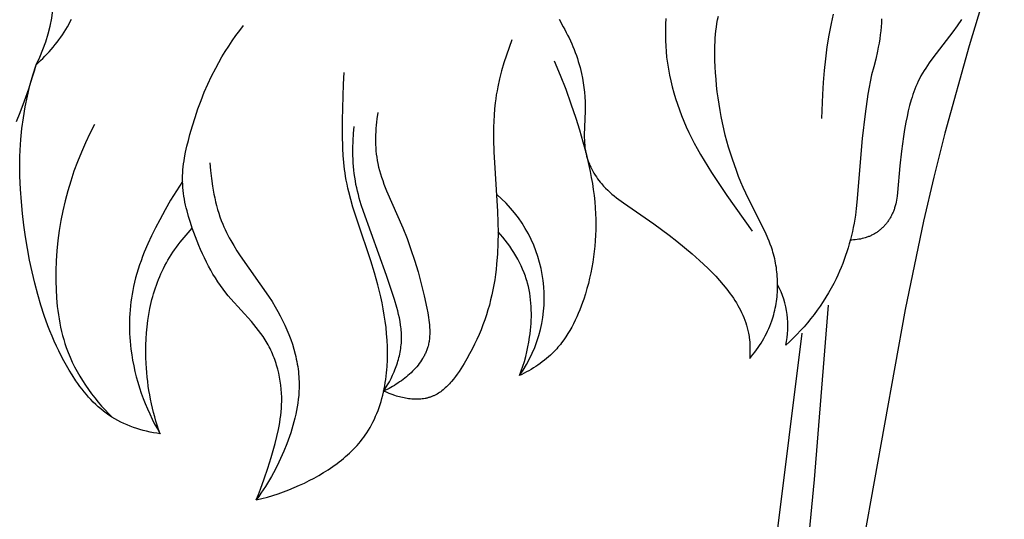
# Model space of a CAD drawing. Units: millimetres. Extents: x 0 to 1112, y 0 to 960.
# Drawn here: x 588 to 670, y 492 to 533 of the extents above; entities that cross this region are included whole.
import ezdxf

# ---------------------------------------------------------------- set-up
doc = ezdxf.new("R2010")
doc.units = ezdxf.units.MM
doc.header["$MEASUREMENT"] = 0
doc.layers.add('Default', color=7, linetype='Continuous', true_color=0xffffff)
doc.styles.add('Arial', font='arial.ttf')
doc.dimstyles.new('Dimension Style 01', dxfattribs={"dimtxt": 12, "dimasz": 7, "dimexe": 0.5, "dimexo": 0.5, "dimgap": 0.25, "dimtad": 1, "dimtoh": 1, "dimdec": 0, "dimzin": 1, "dimdsep": 46, "dimtxsty": 'Arial', "dimcen": 0.5, "dimazin": 0, "dimtfac": 1, "dimtdec": 4, "dimtix": 1, "dimtmove": 1, "dimatfit": 3, "dimfxl": 0, "dimtolj": 1, "dimtzin": 1, "dimarcsym": 0})

# ---------------------------------------------------------------- blocks, each defined once
blk = doc.blocks.new('*D2')
at = {"layer": 'Default', "color": 0, "lineweight": -2}
for p, q in [((613.323, 651.774), (712.009, 651.774)), ((711.509, 644.774), (711.509, 228.606)), ((613.323, 221.606), (712.009, 221.606))]:
    blk.add_line(p, q, dxfattribs=at)
at = {"layer": 'Default', "color": 0}
for points in [[(712.676, 644.774), (710.343, 644.774), (711.509, 651.774)], [(710.343, 228.606), (712.676, 228.606), (711.509, 221.606)]]:
    blk.add_solid(points, dxfattribs=at)
at = {"layer": 'Defpoints', "color": 0}
for p in [(612.823, 651.774), (612.823, 221.606), (711.509, 221.606)]:
    blk.add_point(p, dxfattribs=at)
at = {"layer": 'Default', "color": 0, "insert": (705.133, 436.69), "char_height": 12, "attachment_point": 5, "rotation": 90, "style": 'Arial'}
blk.add_mtext('\\A1;430', dxfattribs=at)

msp = doc.modelspace()

# ---------------------------------------------------------------- linework, layer by layer
at = {"layer": 'Default'}
for p, q in [((668.469, 535.835), (667.001, 530.897)), ((655.725, 533.525), (655.554, 532.765)), ((592.288, 532.478), (592.631, 533.129)), ((633.015, 533.129), (633.358, 532.478)), ((641.851, 532.717), (641.836, 532.259)), ((641.878, 533.175), (641.851, 532.717)), ((646.05, 532.455), (646.096, 532.759)), ((646.096, 532.759), (646.151, 533.062)), ((646.151, 533.062), (646.216, 533.364)), ((655.554, 532.765), (655.367, 531.799)), ((659.723, 532.819), (659.698, 532.483)), ((659.74, 533.155), (659.723, 532.819)), ((666.347, 533.097), (665.995, 532.578)), ((606.253, 531.759), (606.566, 532.186)), ((606.566, 532.186), (606.888, 532.606)), ((633.358, 532.478), (633.487, 532.253)), ((633.487, 532.253), (633.611, 532.024)), ((633.611, 532.024), (633.731, 531.793)), ((641.836, 532.259), (641.832, 531.802)), ((645.957, 531.541), (645.981, 531.846)), ((645.981, 531.846), (646.012, 532.151)), ((646.012, 532.151), (646.05, 532.455)), ((659.666, 532.148), (659.627, 531.813)), ((659.698, 532.483), (659.666, 532.148)), ((665.631, 532.066), (663.986, 529.916)), ((665.995, 532.578), (665.631, 532.066)), ((605.653, 530.886), (605.948, 531.326)), ((605.948, 531.326), (606.253, 531.759)), ((629.114, 531.417), (628.877, 530.781)), ((633.731, 531.793), (633.847, 531.56)), ((633.847, 531.56), (633.959, 531.324)), ((633.959, 531.324), (634.067, 531.086)), ((634.067, 531.086), (634.169, 530.846)), ((641.832, 531.802), (641.839, 531.344)), ((641.839, 531.344), (641.859, 530.887)), ((645.929, 530.929), (645.94, 531.235)), ((645.94, 531.235), (645.957, 531.541)), ((655.367, 531.799), (655.211, 530.825)), ((659.528, 531.145), (659.469, 530.812)), ((659.581, 531.478), (659.528, 531.145)), ((659.627, 531.813), (659.581, 531.478)), ((605.093, 529.987), (605.368, 530.44)), ((605.368, 530.44), (605.653, 530.886)), ((628.877, 530.781), (628.654, 530.139)), ((634.169, 530.846), (634.268, 530.604)), ((634.268, 530.604), (634.362, 530.361)), ((634.362, 530.361), (634.451, 530.115)), ((641.859, 530.887), (641.89, 530.431)), ((641.89, 530.431), (641.934, 529.976)), ((645.922, 530.315), (645.929, 530.929)), ((645.933, 529.701), (645.922, 530.315)), ((655.211, 530.825), (655.083, 529.843)), ((659.403, 530.48), (659.255, 529.82)), ((659.469, 530.812), (659.403, 530.48)), ((667.001, 530.897), (664.971, 523.67)), ((604.574, 529.066), (604.828, 529.529)), ((604.828, 529.529), (605.093, 529.987)), ((628.447, 529.49), (628.259, 528.836)), ((628.654, 530.139), (628.447, 529.49)), ((632.619, 529.657), (633.113, 528.491)), ((634.451, 530.115), (634.535, 529.868)), ((634.535, 529.868), (634.614, 529.62)), ((634.614, 529.62), (634.689, 529.37)), ((641.934, 529.976), (641.997, 529.479)), ((641.997, 529.479), (642.074, 528.984)), ((645.953, 529.181), (645.933, 529.701)), ((655.083, 529.843), (654.981, 528.857)), ((659.255, 529.82), (659.086, 529.166)), ((663.682, 529.498), (663.535, 529.286)), ((663.986, 529.916), (663.682, 529.498)), ((589.411, 528.343), (589.557, 528.844)), ((589.429, 528.486), (589.693, 529.349)), ((589.557, 528.844), (589.693, 529.349)), ((604.239, 528.409), (604.574, 529.066)), ((615.168, 527.727), (615.23, 528.715)), ((628.259, 528.836), (628.09, 528.178)), ((634.689, 529.37), (634.758, 529.119)), ((634.758, 529.119), (634.822, 528.866)), ((634.822, 528.866), (634.882, 528.613)), ((634.882, 528.613), (634.961, 528.229)), ((642.074, 528.984), (642.166, 528.491)), ((645.983, 528.662), (645.953, 529.181)), ((646.022, 528.143), (645.983, 528.662)), ((654.981, 528.857), (654.902, 527.867)), ((659.086, 529.166), (658.897, 528.518)), ((663.122, 528.635), (662.996, 528.412)), ((663.255, 528.855), (663.122, 528.635)), ((663.393, 529.071), (663.255, 528.855)), ((663.535, 529.286), (663.393, 529.071)), ((589.093, 527.347), (589.411, 528.343)), ((589.191, 527.614), (589.429, 528.486)), ((603.925, 527.743), (604.239, 528.409)), ((628.09, 528.178), (627.944, 527.515)), ((633.113, 528.491), (633.571, 527.309)), ((634.961, 528.229), (635.029, 527.844)), ((635.029, 527.844), (635.084, 527.456)), ((642.166, 528.491), (642.271, 528.001)), ((642.271, 528.001), (642.39, 527.514)), ((646.07, 527.624), (646.022, 528.143)), ((654.902, 527.867), (654.842, 526.876)), ((658.897, 528.518), (658.612, 526.903)), ((662.674, 527.764), (662.582, 527.548)), ((662.772, 527.976), (662.674, 527.764)), ((662.876, 528.186), (662.772, 527.976)), ((662.996, 528.412), (662.876, 528.186)), ((588.744, 526.36), (589.093, 527.347)), ((588.981, 526.734), (589.191, 527.614)), ((603.358, 526.382), (603.632, 527.067)), ((603.632, 527.067), (603.925, 527.743)), ((615.127, 526.738), (615.168, 527.727)), ((627.879, 527.183), (627.821, 526.849)), ((627.944, 527.515), (627.879, 527.183)), ((633.571, 527.309), (633.999, 526.115)), ((635.084, 527.456), (635.128, 527.067)), ((635.128, 527.067), (635.161, 526.677)), ((642.39, 527.514), (642.522, 527.029)), ((642.522, 527.029), (642.667, 526.548)), ((646.128, 527.107), (646.07, 527.624)), ((646.195, 526.59), (646.128, 527.107)), ((662.412, 527.11), (662.334, 526.888)), ((662.494, 527.331), (662.412, 527.11)), ((662.582, 527.548), (662.494, 527.331)), ((588.369, 525.379), (588.744, 526.36)), ((588.798, 525.848), (588.981, 526.734)), ((603.102, 525.689), (603.358, 526.382)), ((615.09, 524.754), (615.127, 526.738)), ((627.725, 526.181), (627.67, 525.68)), ((627.77, 526.516), (627.725, 526.181)), ((627.821, 526.849), (627.77, 526.516)), ((633.999, 526.115), (634.4, 524.909)), ((635.161, 526.677), (635.182, 526.285)), ((635.182, 526.285), (635.191, 525.892)), ((642.667, 526.548), (642.823, 526.071)), ((646.272, 526.075), (646.195, 526.59)), ((654.842, 526.876), (654.774, 524.895)), ((658.612, 526.903), (658.369, 525.282)), ((662.19, 526.438), (662.062, 525.982)), ((662.26, 526.664), (662.19, 526.438)), ((662.334, 526.888), (662.26, 526.664)), ((588.067, 524.633), (588.369, 525.379)), ((588.645, 524.956), (588.798, 525.848)), ((602.864, 524.987), (603.102, 525.689)), ((618.002, 525.38), (617.925, 524.856)), ((627.67, 525.68), (627.63, 525.177)), ((635.19, 525.497), (635.112, 523.534)), ((635.191, 525.892), (635.19, 525.497)), ((642.823, 526.071), (642.991, 525.597)), ((642.991, 525.597), (643.171, 525.127)), ((646.358, 525.561), (646.272, 526.075)), ((646.453, 525.048), (646.358, 525.561)), ((661.948, 525.522), (661.845, 525.058)), ((662.062, 525.982), (661.948, 525.522)), ((588.522, 524.059), (588.645, 524.956)), ((602.642, 524.278), (602.864, 524.987)), ((615.087, 523.582), (615.09, 524.754)), ((617.893, 524.593), (617.866, 524.328)), ((617.925, 524.856), (617.893, 524.593)), ((627.603, 524.673), (627.588, 524.169)), ((627.63, 525.177), (627.603, 524.673)), ((634.4, 524.909), (634.704, 523.939)), ((643.171, 525.127), (643.361, 524.661)), ((643.361, 524.661), (643.561, 524.2)), ((646.557, 524.538), (646.453, 525.048)), ((646.671, 524.03), (646.557, 524.538)), ((658.369, 525.282), (658.123, 523.228)), ((661.751, 524.594), (661.64, 523.991)), ((661.845, 525.058), (661.751, 524.594)), ((588.43, 523.16), (588.522, 524.059)), ((594.542, 524.404), (594.154, 523.65)), ((602.436, 523.563), (602.642, 524.278)), ((615.998, 523.642), (616.054, 524.242)), ((617.827, 523.796), (617.815, 523.53)), ((617.843, 524.062), (617.827, 523.796)), ((617.866, 524.328), (617.843, 524.062)), ((627.588, 524.169), (627.584, 523.663)), ((634.704, 523.939), (634.99, 522.963)), ((643.561, 524.2), (643.772, 523.743)), ((643.772, 523.743), (643.992, 523.292)), ((646.793, 523.524), (646.671, 524.03)), ((661.64, 523.991), (661.542, 523.389)), ((664.971, 523.67), (664.062, 520.041)), ((588.396, 522.71), (588.43, 523.16)), ((593.788, 522.883), (593.445, 522.104)), ((594.154, 523.65), (593.788, 522.883)), ((602.188, 522.596), (602.308, 523.081)), ((602.308, 523.081), (602.436, 523.563)), ((615.113, 522.412), (615.087, 523.582)), ((615.942, 522.435), (615.96, 523.039)), ((615.96, 523.039), (615.998, 523.642)), ((617.815, 523.53), (617.81, 523.263)), ((617.81, 523.263), (617.81, 522.997)), ((617.81, 522.997), (617.817, 522.731)), ((627.584, 523.663), (627.589, 523.158)), ((627.589, 523.158), (627.623, 522.143)), ((634.99, 522.963), (635.254, 521.981)), ((635.112, 523.534), (635.112, 523.317)), ((635.112, 523.317), (635.116, 523.102)), ((635.116, 523.102), (635.127, 522.887)), ((635.127, 522.887), (635.143, 522.673)), ((643.992, 523.292), (644.221, 522.845)), ((646.925, 523.02), (646.793, 523.524)), ((647.066, 522.52), (646.925, 523.02)), ((658.123, 523.228), (657.7, 517.958)), ((661.542, 523.389), (661.376, 522.182)), ((588.349, 521.724), (588.37, 522.259)), ((588.37, 522.259), (588.396, 522.71)), ((593.445, 522.104), (593.127, 521.315)), ((601.989, 521.622), (602.081, 522.11)), ((602.081, 522.11), (602.188, 522.596)), ((615.144, 521.828), (615.113, 522.412)), ((615.941, 522.132), (615.942, 522.435)), ((615.945, 521.83), (615.941, 522.132)), ((617.817, 522.731), (617.83, 522.466)), ((617.83, 522.466), (617.85, 522.202)), ((617.85, 522.202), (617.877, 521.939)), ((627.623, 522.143), (627.928, 517.183)), ((635.143, 522.673), (635.154, 522.566)), ((635.154, 522.566), (635.167, 522.46)), ((635.167, 522.46), (635.182, 522.354)), ((635.182, 522.354), (635.199, 522.248)), ((635.199, 522.248), (635.218, 522.142)), ((635.218, 522.142), (635.239, 522.037)), ((635.239, 522.037), (635.259, 521.95)), ((644.221, 522.845), (644.458, 522.404)), ((644.458, 522.404), (644.743, 521.901)), ((647.216, 522.022), (647.066, 522.52)), ((661.376, 522.182), (661.246, 520.97)), ((588.34, 521.189), (588.349, 521.724)), ((593.127, 521.315), (592.832, 520.517)), ((601.915, 521.133), (601.95, 521.378)), ((601.95, 521.378), (601.989, 521.622)), ((604.101, 521.225), (604.155, 520.577)), ((615.189, 521.247), (615.144, 521.828)), ((615.252, 520.668), (615.189, 521.247)), ((615.955, 521.527), (615.945, 521.83)), ((615.971, 521.226), (615.955, 521.527)), ((615.992, 520.924), (615.971, 521.226)), ((617.877, 521.939), (617.911, 521.678)), ((617.911, 521.678), (617.952, 521.418)), ((617.952, 521.418), (618.002, 521.16)), ((635.254, 521.981), (635.489, 520.993)), ((635.259, 521.95), (635.28, 521.863)), ((635.28, 521.863), (635.303, 521.776)), ((635.303, 521.776), (635.327, 521.69)), ((635.327, 521.69), (635.381, 521.518)), ((635.381, 521.518), (635.441, 521.348)), ((635.441, 521.348), (635.506, 521.179)), ((644.743, 521.901), (645.037, 521.405)), ((645.037, 521.405), (645.648, 520.428)), ((647.376, 521.527), (647.216, 522.022)), ((647.54, 521.048), (647.376, 521.527)), ((588.341, 520.654), (588.34, 521.189)), ((588.351, 520.119), (588.341, 520.654)), ((592.832, 520.517), (592.563, 519.709)), ((601.844, 520.399), (601.862, 520.644)), ((601.862, 520.644), (601.886, 520.889)), ((601.886, 520.889), (601.915, 521.133)), ((604.155, 520.577), (604.227, 519.927)), ((615.291, 520.38), (615.252, 520.668)), ((616.02, 520.624), (615.992, 520.924)), ((616.054, 520.325), (616.02, 520.624)), ((618.002, 521.16), (618.066, 520.872)), ((618.066, 520.872), (618.141, 520.586)), ((618.141, 520.586), (618.223, 520.303)), ((635.489, 520.993), (635.594, 520.497)), ((635.506, 521.179), (635.577, 521.012)), ((635.577, 521.012), (635.653, 520.847)), ((635.594, 520.497), (635.691, 520)), ((635.653, 520.847), (635.735, 520.684)), ((635.735, 520.684), (635.822, 520.523)), ((635.822, 520.523), (635.913, 520.365)), ((645.648, 520.428), (646.931, 518.515)), ((647.713, 520.572), (647.54, 521.048)), ((647.894, 520.099), (647.713, 520.572)), ((661.246, 520.97), (661.066, 518.77)), ((588.398, 519.05), (588.351, 520.119)), ((592.563, 519.709), (592.32, 518.894)), ((601.83, 519.665), (601.321, 518.899)), ((601.827, 519.91), (601.832, 520.154)), ((601.83, 519.665), (601.827, 519.91)), ((601.839, 519.421), (601.83, 519.665)), ((601.832, 520.154), (601.844, 520.399)), ((604.227, 519.927), (604.318, 519.277)), ((615.335, 520.093), (615.291, 520.38)), ((615.392, 519.771), (615.335, 520.093)), ((615.455, 519.45), (615.392, 519.771)), ((616.095, 520.027), (616.054, 520.325)), ((616.143, 519.73), (616.095, 520.027)), ((616.197, 519.434), (616.143, 519.73)), ((618.223, 520.303), (618.314, 520.021)), ((618.314, 520.021), (618.411, 519.742)), ((618.411, 519.742), (618.515, 519.464)), ((635.691, 520), (635.778, 519.502)), ((635.913, 520.365), (636.01, 520.21)), ((636.01, 520.21), (636.11, 520.057)), ((636.11, 520.057), (636.215, 519.907)), ((636.215, 519.907), (636.324, 519.761)), ((636.324, 519.761), (636.436, 519.618)), ((636.436, 519.618), (636.552, 519.478)), ((648.083, 519.63), (647.894, 520.099)), ((648.281, 519.164), (648.083, 519.63)), ((664.062, 520.041), (663.224, 516.396)), ((588.475, 517.983), (588.398, 519.05)), ((592.32, 518.894), (592.102, 518.072)), ((601.321, 518.899), (600.839, 518.117)), ((601.855, 519.177), (601.839, 519.421)), ((601.878, 518.934), (601.855, 519.177)), ((601.908, 518.69), (601.878, 518.934)), ((604.318, 519.277), (604.371, 518.954)), ((604.371, 518.954), (604.431, 518.632)), ((615.524, 519.131), (615.455, 519.45)), ((615.599, 518.812), (615.524, 519.131)), ((615.765, 518.178), (615.599, 518.812)), ((616.256, 519.15), (616.197, 519.434)), ((616.322, 518.868), (616.256, 519.15)), ((616.393, 518.586), (616.322, 518.868)), ((618.515, 519.464), (618.737, 518.912)), ((618.737, 518.912), (620.083, 515.84)), ((635.778, 519.502), (635.855, 519.002)), ((635.855, 519.002), (635.921, 518.502)), ((636.552, 519.478), (636.631, 519.388)), ((636.631, 519.388), (636.712, 519.299)), ((636.712, 519.299), (636.877, 519.125)), ((636.877, 519.125), (637.047, 518.957)), ((637.047, 518.957), (637.222, 518.794)), ((637.222, 518.794), (637.401, 518.636)), ((648.488, 518.702), (648.281, 519.164)), ((588.568, 517.011), (588.475, 517.983)), ((592.102, 518.072), (591.913, 517.256)), ((600.839, 518.117), (600.378, 517.32)), ((601.943, 518.448), (601.908, 518.69)), ((601.984, 518.205), (601.943, 518.448)), ((602.031, 517.963), (601.984, 518.205)), ((602.082, 517.721), (602.031, 517.963)), ((604.431, 518.632), (604.497, 518.312)), ((604.497, 518.312), (604.569, 517.994)), ((604.569, 517.994), (604.648, 517.678)), ((615.947, 517.547), (615.765, 518.178)), ((616.469, 518.306), (616.393, 518.586)), ((616.635, 517.75), (616.469, 518.306)), ((635.921, 518.502), (635.976, 518)), ((635.976, 518), (636.019, 517.497)), ((637.401, 518.636), (637.584, 518.483)), ((637.584, 518.483), (637.77, 518.333)), ((637.77, 518.333), (637.96, 518.187)), ((637.96, 518.187), (638.346, 517.904)), ((646.931, 518.515), (649.016, 515.556)), ((648.702, 518.243), (648.488, 518.702)), ((650.11, 515.452), (648.702, 518.243)), ((657.7, 517.958), (657.64, 517.426)), ((660.943, 517.968), (660.907, 517.811)), ((660.975, 518.127), (660.943, 517.968)), ((661.002, 518.286), (660.975, 518.127)), ((661.026, 518.447), (661.002, 518.286)), ((661.066, 518.77), (661.026, 518.447)), ((591.913, 517.256), (591.751, 516.434)), ((600.378, 517.32), (599.937, 516.51)), ((602.138, 517.48), (602.082, 517.721)), ((602.199, 517.24), (602.138, 517.48)), ((602.332, 516.76), (602.199, 517.24)), ((604.648, 517.678), (604.734, 517.365)), ((604.734, 517.365), (604.828, 517.055)), ((616.348, 516.293), (615.947, 517.547)), ((616.817, 517.197), (616.635, 517.75)), ((618.724, 511.882), (616.817, 517.197)), ((627.928, 517.183), (627.954, 516.306)), ((636.019, 517.497), (636.049, 516.994)), ((638.346, 517.904), (640.858, 516.177)), ((657.64, 517.426), (657.568, 516.894)), ((660.712, 517.194), (660.685, 517.128)), ((660.742, 517.27), (660.712, 517.194)), ((660.77, 517.346), (660.742, 517.27)), ((660.796, 517.422), (660.77, 517.346)), ((660.821, 517.499), (660.796, 517.422)), ((660.867, 517.654), (660.821, 517.499)), ((660.907, 517.811), (660.867, 517.654)), ((588.683, 516.042), (588.568, 517.011)), ((591.751, 516.434), (591.615, 515.608)), ((599.937, 516.51), (599.593, 515.847)), ((602.478, 516.283), (602.332, 516.76)), ((604.828, 517.055), (604.929, 516.748)), ((604.929, 516.748), (605.039, 516.445)), ((605.039, 516.445), (605.156, 516.147)), ((636.049, 516.994), (636.065, 516.549)), ((636.065, 516.549), (636.07, 516.104)), ((657.568, 516.894), (657.454, 516.211)), ((660.264, 516.372), (660.222, 516.313)), ((660.306, 516.431), (660.264, 516.372)), ((660.346, 516.492), (660.306, 516.431)), ((660.385, 516.553), (660.346, 516.492)), ((660.423, 516.614), (660.385, 516.553)), ((660.46, 516.677), (660.423, 516.614)), ((660.496, 516.74), (660.46, 516.677)), ((660.53, 516.803), (660.496, 516.74)), ((660.563, 516.867), (660.53, 516.803)), ((660.596, 516.932), (660.563, 516.867)), ((660.627, 516.997), (660.596, 516.932)), ((660.656, 517.062), (660.627, 516.997)), ((660.685, 517.128), (660.656, 517.062)), ((663.224, 516.396), (661.698, 509.068)), ((588.819, 515.076), (588.683, 516.042)), ((591.615, 515.608), (591.505, 514.777)), ((599.593, 515.847), (599.262, 515.175)), ((602.288, 515.432), (602.636, 515.809)), ((602.636, 515.809), (602.478, 516.283)), ((602.894, 515.09), (602.636, 515.809)), ((605.156, 516.147), (605.255, 515.916)), ((605.255, 515.916), (605.358, 515.688)), ((605.358, 515.688), (605.466, 515.462)), ((617.42, 513.091), (616.348, 516.293)), ((620.083, 515.84), (620.429, 514.947)), ((627.954, 516.306), (627.963, 515.429)), ((628.169, 515.285), (627.963, 515.514)), ((636.065, 515.659), (636.049, 515.214)), ((636.07, 516.104), (636.065, 515.659)), ((640.858, 516.177), (642.15, 515.224)), ((657.316, 515.532), (657.238, 515.195)), ((657.388, 515.871), (657.316, 515.532)), ((657.454, 516.211), (657.388, 515.871)), ((659.462, 515.543), (659.403, 515.501)), ((659.519, 515.586), (659.462, 515.543)), ((659.576, 515.631), (659.519, 515.586)), ((659.631, 515.677), (659.576, 515.631)), ((659.686, 515.724), (659.631, 515.677)), ((659.74, 515.773), (659.686, 515.724)), ((659.792, 515.822), (659.74, 515.773)), ((659.844, 515.873), (659.792, 515.822)), ((659.895, 515.925), (659.844, 515.873)), ((659.945, 515.977), (659.895, 515.925)), ((659.993, 516.031), (659.945, 515.977)), ((660.041, 516.085), (659.993, 516.031)), ((660.088, 516.141), (660.041, 516.085)), ((660.134, 516.197), (660.088, 516.141)), ((660.178, 516.255), (660.134, 516.197)), ((660.222, 516.313), (660.178, 516.255)), ((588.978, 514.113), (588.819, 515.076)), ((591.505, 514.777), (591.421, 513.943)), ((599.262, 515.175), (598.949, 514.496)), ((601.63, 514.643), (601.953, 515.044)), ((601.953, 515.044), (602.288, 515.432)), ((603.174, 514.38), (602.894, 515.09)), ((605.466, 515.462), (605.579, 515.239)), ((605.579, 515.239), (605.696, 515.017)), ((605.696, 515.017), (605.816, 514.798)), ((605.816, 514.798), (606.069, 514.365)), ((620.429, 514.947), (620.749, 514.049)), ((627.963, 515.429), (627.949, 514.556)), ((628.37, 515.049), (628.169, 515.285)), ((628.565, 514.808), (628.37, 515.049)), ((628.754, 514.561), (628.565, 514.808)), ((636.024, 514.768), (635.988, 514.323)), ((636.049, 515.214), (636.024, 514.768)), ((642.15, 515.224), (642.784, 514.729)), ((642.784, 514.729), (643.413, 514.218)), ((650.323, 514.975), (650.11, 515.452)), ((650.423, 514.734), (650.323, 514.975)), ((650.517, 514.49), (650.423, 514.734)), ((657.154, 514.858), (657.064, 514.523)), ((657.284, 514.825), (657.145, 514.821)), ((657.238, 515.195), (657.154, 514.858)), ((657.423, 514.834), (657.284, 514.825)), ((657.563, 514.846), (657.423, 514.834)), ((657.703, 514.863), (657.563, 514.846)), ((657.842, 514.884), (657.703, 514.863)), ((657.981, 514.909), (657.842, 514.884)), ((658.119, 514.939), (657.981, 514.909)), ((658.256, 514.973), (658.119, 514.939)), ((658.392, 515.012), (658.256, 514.973)), ((658.459, 515.033), (658.392, 515.012)), ((658.526, 515.055), (658.459, 515.033)), ((658.592, 515.079), (658.526, 515.055)), ((658.658, 515.104), (658.592, 515.079)), ((658.724, 515.13), (658.658, 515.104)), ((658.788, 515.157), (658.724, 515.13)), ((658.853, 515.185), (658.788, 515.157)), ((658.916, 515.215), (658.853, 515.185)), ((658.979, 515.246), (658.916, 515.215)), ((659.042, 515.278), (658.979, 515.246)), ((659.104, 515.312), (659.042, 515.278)), ((659.165, 515.347), (659.104, 515.312)), ((659.225, 515.383), (659.165, 515.347)), ((659.284, 515.42), (659.225, 515.383)), ((659.344, 515.46), (659.284, 515.42)), ((659.403, 515.501), (659.344, 515.46)), ((589.159, 513.154), (588.978, 514.113)), ((591.421, 513.943), (591.364, 513.106)), ((598.949, 514.496), (598.657, 513.808)), ((601.028, 513.809), (601.173, 514.022)), ((601.173, 514.022), (601.321, 514.232)), ((601.321, 514.232), (601.474, 514.439)), ((601.474, 514.439), (601.63, 514.643)), ((603.322, 514.029), (603.174, 514.38)), ((603.477, 513.682), (603.322, 514.029)), ((606.069, 514.365), (606.335, 513.938)), ((606.335, 513.938), (606.612, 513.516)), ((620.749, 514.049), (621.047, 513.146)), ((627.949, 514.556), (627.911, 513.686)), ((628.937, 514.308), (628.754, 514.561)), ((629.113, 514.051), (628.937, 514.308)), ((629.281, 513.788), (629.113, 514.051)), ((635.941, 513.879), (635.884, 513.435)), ((635.988, 514.323), (635.941, 513.879)), ((643.413, 514.218), (644.035, 513.689)), ((650.606, 514.244), (650.517, 514.49)), ((650.688, 513.995), (650.606, 514.244)), ((650.742, 513.818), (650.688, 513.995)), ((656.968, 514.19), (656.865, 513.859)), ((657.064, 514.523), (656.968, 514.19)), ((589.363, 512.2), (589.159, 513.154)), ((591.364, 513.106), (591.334, 512.267)), ((598.389, 513.112), (598.265, 512.761)), ((598.52, 513.461), (598.389, 513.112)), ((598.657, 513.808), (598.52, 513.461)), ((600.492, 512.933), (600.619, 513.156)), ((600.619, 513.156), (600.751, 513.376)), ((600.751, 513.376), (600.888, 513.594)), ((600.888, 513.594), (601.028, 513.809)), ((603.638, 513.338), (603.477, 513.682)), ((603.806, 512.998), (603.638, 513.338)), ((606.612, 513.516), (608.961, 510.164)), ((617.72, 512.109), (617.42, 513.091)), ((621.047, 513.146), (621.339, 512.178)), ((627.911, 513.686), (627.845, 512.822)), ((629.442, 513.521), (629.281, 513.788)), ((629.595, 513.249), (629.442, 513.521)), ((629.74, 512.973), (629.595, 513.249)), ((635.884, 513.435), (635.817, 512.992)), ((644.035, 513.689), (644.651, 513.14)), ((644.651, 513.14), (645.336, 512.495)), ((650.792, 513.64), (650.742, 513.818)), ((650.839, 513.46), (650.792, 513.64)), ((650.882, 513.28), (650.839, 513.46)), ((650.922, 513.098), (650.882, 513.28)), ((650.958, 512.916), (650.922, 513.098)), ((656.64, 513.203), (656.518, 512.878)), ((656.756, 513.53), (656.64, 513.203)), ((656.865, 513.859), (656.756, 513.53)), ((591.334, 512.267), (591.331, 511.425)), ((598.148, 512.408), (598.04, 512.052)), ((598.265, 512.761), (598.148, 512.408)), ((600.037, 512.026), (600.142, 512.254)), ((600.142, 512.254), (600.252, 512.48)), ((600.252, 512.48), (600.37, 512.707)), ((600.37, 512.707), (600.492, 512.933)), ((603.98, 512.662), (603.806, 512.998)), ((604.162, 512.331), (603.98, 512.662)), ((604.351, 512.005), (604.162, 512.331)), ((627.801, 512.393), (627.748, 511.965)), ((627.845, 512.822), (627.801, 512.393)), ((629.875, 512.692), (629.74, 512.973)), ((630.002, 512.408), (629.875, 512.692)), ((630.119, 512.121), (630.002, 512.408)), ((635.74, 512.551), (635.653, 512.111)), ((635.817, 512.992), (635.74, 512.551)), ((645.336, 512.495), (645.671, 512.161)), ((650.991, 512.732), (650.958, 512.916)), ((651.02, 512.548), (650.991, 512.732)), ((651.046, 512.362), (651.02, 512.548)), ((651.068, 512.177), (651.046, 512.362)), ((656.39, 512.555), (656.255, 512.236)), ((656.518, 512.878), (656.39, 512.555)), ((589.591, 511.25), (589.363, 512.2)), ((597.939, 511.694), (597.847, 511.334)), ((598.04, 512.052), (597.939, 511.694)), ((599.749, 511.331), (599.84, 511.565)), ((599.84, 511.565), (599.936, 511.797)), ((599.936, 511.797), (600.037, 512.026)), ((604.548, 511.683), (604.351, 512.005)), ((604.752, 511.367), (604.548, 511.683)), ((617.997, 511.121), (617.72, 512.109)), ((619.171, 510.57), (618.724, 511.882)), ((621.339, 512.178), (621.606, 511.2)), ((627.688, 511.539), (627.618, 511.116)), ((627.748, 511.965), (627.688, 511.539)), ((630.226, 511.83), (630.119, 512.121)), ((630.276, 511.683), (630.226, 511.83)), ((630.323, 511.536), (630.276, 511.683)), ((630.367, 511.388), (630.323, 511.536)), ((635.555, 511.672), (635.446, 511.235)), ((635.653, 512.111), (635.555, 511.672)), ((645.671, 512.161), (645.999, 511.82)), ((645.999, 511.82), (646.318, 511.472)), ((646.318, 511.472), (646.627, 511.115)), ((651.087, 511.99), (651.068, 512.177)), ((651.102, 511.803), (651.087, 511.99)), ((651.113, 511.616), (651.102, 511.803)), ((651.121, 511.429), (651.113, 511.616)), ((655.965, 511.605), (655.77, 511.217)), ((656.113, 511.919), (655.965, 511.605)), ((656.255, 512.236), (656.113, 511.919)), ((589.842, 510.306), (589.591, 511.25)), ((591.331, 511.425), (591.349, 510.724)), ((591.349, 510.724), (591.388, 510.023)), ((597.699, 510.654), (597.641, 510.335)), ((597.764, 510.972), (597.699, 510.654)), ((597.847, 511.334), (597.764, 510.972)), ((599.428, 510.378), (599.502, 510.618)), ((599.502, 510.618), (599.58, 510.858)), ((599.58, 510.858), (599.662, 511.095)), ((599.662, 511.095), (599.749, 511.331)), ((604.965, 511.056), (604.752, 511.367)), ((605.186, 510.752), (604.965, 511.056)), ((605.416, 510.453), (605.186, 510.752)), ((618.243, 510.124), (617.997, 511.121)), ((621.606, 511.2), (621.847, 510.207)), ((627.539, 510.694), (627.45, 510.274)), ((627.618, 511.116), (627.539, 510.694)), ((630.409, 511.239), (630.367, 511.388)), ((630.477, 510.968), (630.409, 511.239)), ((630.537, 510.696), (630.477, 510.968)), ((630.587, 510.421), (630.537, 510.696)), ((635.328, 510.8), (635.199, 510.367)), ((635.446, 511.235), (635.328, 510.8)), ((646.627, 511.115), (646.922, 510.751)), ((646.922, 510.751), (647.065, 510.566)), ((651.106, 510.491), (651.117, 510.679)), ((651.117, 510.679), (651.123, 510.866)), ((651.126, 511.241), (651.121, 511.429)), ((651.123, 510.866), (651.126, 511.054)), ((651.126, 511.054), (651.126, 511.241)), ((655.566, 510.835), (655.351, 510.457)), ((655.77, 511.217), (655.566, 510.835)), ((590.098, 509.436), (589.842, 510.306)), ((591.388, 510.023), (591.417, 509.674)), ((597.591, 510.014), (597.547, 509.692)), ((597.641, 510.335), (597.591, 510.014)), ((599.233, 509.646), (599.294, 509.891)), ((599.294, 509.891), (599.359, 510.135)), ((599.359, 510.135), (599.428, 510.378)), ((605.616, 510.207), (605.416, 510.453)), ((605.821, 509.965), (605.616, 510.207)), ((607.53, 508.076), (605.821, 509.965)), ((608.961, 510.164), (609.24, 509.729)), ((618.352, 509.621), (618.243, 510.124)), ((619.381, 509.909), (619.171, 510.57)), ((619.576, 509.242), (619.381, 509.909)), ((621.847, 510.207), (622.062, 509.193)), ((627.352, 509.857), (627.245, 509.442)), ((627.45, 510.274), (627.352, 509.857)), ((630.63, 510.145), (630.587, 510.421)), ((630.664, 509.868), (630.63, 510.145)), ((630.691, 509.589), (630.664, 509.868)), ((635.06, 509.937), (634.956, 509.637)), ((635.199, 510.367), (635.06, 509.937)), ((647.065, 510.566), (647.204, 510.379)), ((647.204, 510.379), (647.338, 510.19)), ((647.338, 510.19), (647.468, 509.999)), ((647.468, 509.999), (647.594, 509.805)), ((647.594, 509.805), (647.715, 509.61)), ((651.029, 509.746), (651.054, 509.932)), ((651.054, 509.932), (651.075, 510.118)), ((651.075, 510.118), (651.093, 510.304)), ((651.093, 510.304), (651.106, 510.491)), ((655.127, 510.085), (654.893, 509.719)), ((655.351, 510.457), (655.127, 510.085)), ((590.377, 508.572), (590.098, 509.436)), ((591.417, 509.674), (591.451, 509.325)), ((591.451, 509.325), (591.492, 508.977)), ((597.481, 509.045), (597.458, 508.72)), ((597.51, 509.369), (597.481, 509.045)), ((597.547, 509.692), (597.51, 509.369)), ((599.032, 508.654), (599.124, 509.152)), ((599.124, 509.152), (599.233, 509.646)), ((609.24, 509.729), (609.509, 509.287)), ((609.509, 509.287), (609.722, 508.917)), ((618.452, 509.115), (618.352, 509.621)), ((618.541, 508.606), (618.452, 509.115)), ((619.653, 508.952), (619.576, 509.242)), ((622.062, 509.193), (622.137, 508.794)), ((627.128, 509.029), (627, 508.618)), ((627.245, 509.442), (627.128, 509.029)), ((630.71, 509.31), (630.691, 509.589)), ((630.722, 509.03), (630.71, 509.31)), ((630.727, 508.749), (630.722, 509.03)), ((634.733, 509.044), (634.613, 508.751)), ((634.848, 509.34), (634.733, 509.044)), ((634.956, 509.637), (634.848, 509.34)), ((647.715, 509.61), (647.831, 509.413)), ((647.831, 509.413), (647.942, 509.214)), ((647.942, 509.214), (648.047, 509.012)), ((648.047, 509.012), (648.147, 508.809)), ((650.847, 508.83), (650.891, 509.012)), ((650.891, 509.012), (650.931, 509.194)), ((650.931, 509.194), (650.967, 509.377)), ((650.967, 509.377), (651, 509.561)), ((651, 509.561), (651.029, 509.746)), ((654.4, 509.003), (654.141, 508.654)), ((655.306, 509.432), (654.166, 495)), ((654.651, 509.358), (654.4, 509.003)), ((654.893, 509.719), (654.651, 509.358)), ((661.698, 509.068), (658.258, 490.068)), ((590.682, 507.718), (590.377, 508.572)), ((591.492, 508.977), (591.539, 508.63)), ((591.539, 508.63), (591.594, 508.285)), ((591.594, 508.285), (591.656, 507.941)), ((597.442, 508.394), (597.433, 508.068)), ((597.458, 508.72), (597.442, 508.394)), ((598.954, 508.152), (599.032, 508.654)), ((609.722, 508.917), (609.926, 508.541)), ((609.926, 508.541), (610.12, 508.159)), ((618.618, 508.093), (618.541, 508.606)), ((619.726, 508.66), (619.653, 508.952)), ((619.791, 508.367), (619.726, 508.66)), ((619.849, 508.073), (619.791, 508.367)), ((622.137, 508.794), (622.204, 508.394)), ((622.204, 508.394), (622.233, 508.193)), ((622.233, 508.193), (622.258, 507.992)), ((626.863, 508.209), (626.716, 507.801)), ((627, 508.618), (626.863, 508.209)), ((630.701, 507.906), (630.716, 508.187)), ((630.716, 508.187), (630.725, 508.468)), ((630.725, 508.468), (630.727, 508.749)), ((634.354, 508.175), (634.215, 507.892)), ((634.487, 508.462), (634.354, 508.175)), ((634.613, 508.751), (634.487, 508.462)), ((648.147, 508.809), (648.24, 508.603)), ((648.24, 508.603), (648.328, 508.395)), ((648.328, 508.395), (648.409, 508.185)), ((648.409, 508.185), (648.484, 507.973)), ((650.635, 508.118), (650.694, 508.294)), ((650.694, 508.294), (650.749, 508.471)), ((650.749, 508.471), (650.8, 508.65)), ((650.8, 508.65), (650.847, 508.83)), ((653.873, 508.312), (653.598, 507.976)), ((654.141, 508.654), (653.873, 508.312)), ((590.845, 507.295), (590.682, 507.718)), ((591.656, 507.941), (591.725, 507.599)), ((591.725, 507.599), (591.802, 507.259)), ((597.433, 508.068), (597.43, 507.742)), ((597.43, 507.742), (597.434, 507.415)), ((597.434, 507.415), (597.445, 507.088)), ((598.845, 507.139), (598.893, 507.647)), ((598.893, 507.647), (598.954, 508.152)), ((607.737, 507.836), (607.53, 508.076)), ((607.938, 507.591), (607.737, 507.836)), ((608.134, 507.342), (607.938, 507.591)), ((610.12, 508.159), (610.304, 507.773)), ((610.304, 507.773), (610.477, 507.382)), ((610.477, 507.382), (610.639, 506.987)), ((618.683, 507.575), (618.618, 508.093)), ((618.735, 507.053), (618.683, 507.575)), ((619.898, 507.778), (619.849, 508.073)), ((619.918, 507.63), (619.898, 507.778)), ((619.935, 507.481), (619.918, 507.63)), ((619.95, 507.333), (619.935, 507.481)), ((622.258, 507.992), (622.278, 507.792)), ((622.278, 507.792), (622.294, 507.592)), ((622.294, 507.592), (622.304, 507.394)), ((622.304, 507.394), (622.308, 507.196)), ((626.559, 507.396), (626.391, 506.992)), ((626.716, 507.801), (626.559, 507.396)), ((630.654, 507.346), (630.68, 507.626)), ((630.68, 507.626), (630.701, 507.906)), ((634.069, 507.614), (633.915, 507.341)), ((634.215, 507.892), (634.069, 507.614)), ((648.484, 507.973), (648.551, 507.759)), ((648.551, 507.759), (648.612, 507.542)), ((648.612, 507.542), (648.665, 507.324)), ((650.293, 507.279), (650.386, 507.485)), ((650.386, 507.485), (650.475, 507.694)), ((650.475, 507.694), (650.557, 507.905)), ((650.557, 507.905), (650.635, 508.118)), ((653.315, 507.646), (653.025, 507.323)), ((653.598, 507.976), (653.315, 507.646)), ((591.015, 506.874), (590.845, 507.295)), ((591.193, 506.457), (591.015, 506.874)), ((591.802, 507.259), (591.888, 506.921)), ((591.888, 506.921), (591.982, 506.585)), ((591.982, 506.585), (592.085, 506.252)), ((597.445, 507.088), (597.463, 506.762)), ((597.463, 506.762), (597.486, 506.436)), ((598.794, 506.12), (598.813, 506.63)), ((598.813, 506.63), (598.845, 507.139)), ((608.323, 507.088), (608.134, 507.342)), ((608.504, 506.829), (608.323, 507.088)), ((608.591, 506.697), (608.504, 506.829)), ((608.675, 506.563), (608.591, 506.697)), ((608.761, 506.422), (608.675, 506.563)), ((610.639, 506.987), (610.789, 506.589)), ((610.789, 506.589), (610.926, 506.186)), ((618.774, 506.518), (618.735, 507.053)), ((619.961, 507.184), (619.95, 507.333)), ((619.969, 507.035), (619.961, 507.184)), ((619.964, 506.433), (619.971, 506.584)), ((619.973, 506.885), (619.969, 507.035)), ((619.971, 506.584), (619.974, 506.735)), ((619.974, 506.735), (619.973, 506.885)), ((622.276, 506.61), (622.264, 506.514)), ((622.286, 506.706), (622.276, 506.61)), ((622.294, 506.803), (622.286, 506.706)), ((622.3, 506.901), (622.294, 506.803)), ((622.305, 506.999), (622.3, 506.901)), ((622.307, 507.097), (622.305, 506.999)), ((622.308, 507.196), (622.307, 507.097)), ((626.213, 506.589), (626.024, 506.188)), ((626.391, 506.992), (626.213, 506.589)), ((630.519, 506.377), (630.584, 506.788)), ((630.584, 506.788), (630.621, 507.066)), ((630.621, 507.066), (630.654, 507.346)), ((633.409, 506.553), (633.224, 506.303)), ((633.586, 506.81), (633.409, 506.553)), ((633.754, 507.072), (633.586, 506.81)), ((633.915, 507.341), (633.754, 507.072)), ((641.498, 413.436), (653.155, 507.11)), ((648.665, 507.324), (648.689, 507.214)), ((648.689, 507.214), (648.711, 507.103)), ((648.711, 507.103), (648.734, 506.975)), ((648.734, 506.975), (648.755, 506.847)), ((648.755, 506.847), (648.772, 506.718)), ((648.772, 506.718), (648.788, 506.588)), ((648.788, 506.588), (648.813, 506.328)), ((649.87, 506.481), (649.983, 506.677)), ((649.983, 506.677), (650.091, 506.875)), ((650.091, 506.875), (650.194, 507.076)), ((650.194, 507.076), (650.293, 507.279)), ((652.424, 506.698), (652.114, 506.397)), ((652.727, 507.007), (652.424, 506.698)), ((653.025, 507.323), (652.727, 507.007)), ((591.379, 506.044), (591.193, 506.457)), ((591.573, 505.634), (591.379, 506.044)), ((592.085, 506.252), (592.196, 505.922)), ((592.196, 505.922), (592.349, 505.514)), ((597.486, 506.436), (597.517, 506.11)), ((597.517, 506.11), (597.553, 505.785)), ((597.553, 505.785), (597.617, 505.322)), ((598.788, 505.611), (598.794, 506.12)), ((608.843, 506.279), (608.761, 506.422)), ((608.923, 506.135), (608.843, 506.279)), ((609, 505.989), (608.923, 506.135)), ((609.074, 505.841), (609, 505.989)), ((609.146, 505.691), (609.074, 505.841)), ((610.926, 506.186), (611.049, 505.781)), ((611.049, 505.781), (611.159, 505.373)), ((618.797, 505.979), (618.774, 506.518)), ((618.804, 505.438), (618.797, 505.979)), ((619.878, 505.681), (619.902, 505.831)), ((619.902, 505.831), (619.923, 505.981)), ((619.923, 505.981), (619.94, 506.132)), ((619.94, 506.132), (619.954, 506.283)), ((619.954, 506.283), (619.964, 506.433)), ((622.071, 505.735), (622.043, 505.66)), ((622.098, 505.811), (622.071, 505.735)), ((622.123, 505.887), (622.098, 505.811)), ((622.147, 505.964), (622.123, 505.887)), ((622.169, 506.041), (622.147, 505.964)), ((622.192, 506.134), (622.169, 506.041)), ((622.214, 506.228), (622.192, 506.134)), ((622.233, 506.323), (622.214, 506.228)), ((622.25, 506.418), (622.233, 506.323)), ((622.264, 506.514), (622.25, 506.418)), ((625.824, 505.789), (625.614, 505.391)), ((626.024, 506.188), (625.824, 505.789)), ((630.356, 505.566), (630.443, 505.97)), ((630.443, 505.97), (630.519, 506.377)), ((632.828, 505.824), (632.724, 505.709)), ((632.931, 505.941), (632.828, 505.824)), ((633.031, 506.06), (632.931, 505.941)), ((633.128, 506.18), (633.031, 506.06)), ((633.224, 506.303), (633.128, 506.18)), ((648.813, 506.328), (648.828, 506.067)), ((648.828, 506.067), (648.836, 505.805)), ((648.836, 505.805), (648.837, 505.542)), ((649.241, 505.545), (649.375, 505.726)), ((649.375, 505.726), (649.505, 505.911)), ((649.505, 505.911), (649.63, 506.098)), ((649.63, 506.098), (649.752, 506.288)), ((649.752, 506.288), (649.87, 506.481)), ((652.114, 506.397), (651.798, 506.102)), ((591.777, 505.228), (591.573, 505.634)), ((591.989, 504.826), (591.777, 505.228)), ((592.349, 505.514), (592.515, 505.111)), ((592.515, 505.111), (592.695, 504.713)), ((597.617, 505.322), (597.693, 504.86)), ((598.795, 505.101), (598.788, 505.611)), ((598.815, 504.593), (598.795, 505.101)), ((609.215, 505.541), (609.146, 505.691)), ((609.281, 505.388), (609.215, 505.541)), ((609.344, 505.234), (609.281, 505.388)), ((609.405, 505.079), (609.344, 505.234)), ((609.463, 504.923), (609.405, 505.079)), ((609.518, 504.765), (609.463, 504.923)), ((611.159, 505.373), (611.208, 505.169)), ((611.208, 505.169), (611.254, 504.963)), ((611.254, 504.963), (611.296, 504.757)), ((618.795, 504.897), (618.804, 505.438)), ((619.67, 504.788), (619.712, 504.935)), ((619.712, 504.935), (619.751, 505.084)), ((619.751, 505.084), (619.788, 505.232)), ((619.788, 505.232), (619.821, 505.381)), ((619.821, 505.381), (619.851, 505.531)), ((619.851, 505.531), (619.878, 505.681)), ((621.717, 505.004), (621.629, 504.864)), ((621.759, 505.075), (621.717, 505.004)), ((621.799, 505.146), (621.759, 505.075)), ((621.839, 505.218), (621.799, 505.146)), ((621.876, 505.29), (621.839, 505.218)), ((621.913, 505.363), (621.876, 505.29)), ((621.948, 505.437), (621.913, 505.363)), ((621.981, 505.51), (621.948, 505.437)), ((622.013, 505.585), (621.981, 505.51)), ((622.043, 505.66), (622.013, 505.585)), ((625.393, 504.994), (625.16, 504.598)), ((625.614, 505.391), (625.393, 504.994)), ((630.146, 504.767), (630.257, 505.164)), ((630.257, 505.164), (630.356, 505.566)), ((631.975, 504.999), (631.804, 504.86)), ((632.142, 505.142), (631.975, 504.999)), ((632.304, 505.289), (632.142, 505.142)), ((632.463, 505.441), (632.304, 505.289)), ((632.617, 505.596), (632.463, 505.441)), ((632.724, 505.709), (632.617, 505.596)), ((648.831, 505.28), (648.818, 505.019)), ((648.818, 505.019), (648.963, 505.191)), ((648.837, 505.542), (648.831, 505.28)), ((648.963, 505.191), (649.104, 505.367)), ((649.104, 505.367), (649.241, 505.545)), ((592.21, 504.428), (591.989, 504.826)), ((592.441, 504.035), (592.21, 504.428)), ((592.695, 504.713), (592.888, 504.32)), ((592.888, 504.32), (593.093, 503.934)), ((597.693, 504.86), (597.781, 504.401)), ((597.781, 504.401), (597.882, 503.944)), ((598.838, 504.218), (598.815, 504.593)), ((598.867, 503.844), (598.838, 504.218)), ((609.571, 504.607), (609.518, 504.765)), ((609.621, 504.447), (609.571, 504.607)), ((609.712, 504.125), (609.621, 504.447)), ((609.792, 503.8), (609.712, 504.125)), ((611.296, 504.757), (611.334, 504.551)), ((611.334, 504.551), (611.368, 504.344)), ((611.368, 504.344), (611.398, 504.137)), ((611.398, 504.137), (611.423, 503.93)), ((618.747, 504.086), (618.768, 504.356)), ((618.768, 504.356), (618.795, 504.897)), ((619.417, 504.062), (619.473, 504.206)), ((619.473, 504.206), (619.526, 504.35)), ((619.526, 504.35), (619.577, 504.495)), ((619.577, 504.495), (619.624, 504.641)), ((619.624, 504.641), (619.67, 504.788)), ((621.115, 504.199), (620.999, 504.074)), ((621.227, 504.327), (621.115, 504.199)), ((621.334, 504.458), (621.227, 504.327)), ((621.437, 504.591), (621.334, 504.458)), ((621.535, 504.727), (621.437, 504.591)), ((621.629, 504.864), (621.535, 504.727)), ((624.884, 504.155), (624.741, 503.936)), ((625.16, 504.598), (624.884, 504.155)), ((629.889, 503.983), (630.024, 504.373)), ((630.024, 504.373), (630.146, 504.767)), ((630.715, 504.111), (630.524, 504)), ((630.903, 504.226), (630.715, 504.111)), ((631.089, 504.344), (630.903, 504.226)), ((631.273, 504.467), (631.089, 504.344)), ((631.453, 504.594), (631.273, 504.467)), ((631.63, 504.725), (631.453, 504.594)), ((631.804, 504.86), (631.63, 504.725)), ((592.681, 503.647), (592.441, 504.035)), ((592.996, 503.17), (592.681, 503.647)), ((593.093, 503.934), (593.31, 503.553)), ((593.31, 503.553), (593.538, 503.178)), ((597.882, 503.944), (597.995, 503.491)), ((597.995, 503.491), (598.119, 503.04)), ((598.902, 503.472), (598.867, 503.844)), ((598.944, 503.101), (598.902, 503.472)), ((609.861, 503.472), (609.792, 503.8)), ((609.919, 503.142), (609.861, 503.472)), ((611.423, 503.93), (611.445, 503.722)), ((611.445, 503.722), (611.462, 503.514)), ((611.462, 503.514), (611.475, 503.306)), ((611.475, 503.306), (611.484, 503.098)), ((618.618, 503.015), (618.658, 503.281)), ((618.658, 503.281), (618.693, 503.549)), ((618.693, 503.549), (618.722, 503.817)), ((618.722, 503.817), (618.747, 504.086)), ((618.96, 503.09), (619.102, 503.361)), ((619.102, 503.361), (619.235, 503.638)), ((619.235, 503.638), (619.359, 503.92)), ((619.359, 503.92), (619.417, 504.062)), ((620.232, 503.376), (620.095, 503.27)), ((620.368, 503.485), (620.232, 503.376)), ((620.5, 503.597), (620.368, 503.485)), ((620.63, 503.712), (620.5, 503.597)), ((620.756, 503.83), (620.63, 503.712)), ((620.879, 503.951), (620.756, 503.83)), ((620.999, 504.074), (620.879, 503.951)), ((624.282, 503.306), (624.119, 503.109)), ((624.439, 503.511), (624.282, 503.306)), ((624.592, 503.721), (624.439, 503.511)), ((624.741, 503.936), (624.592, 503.721)), ((629.743, 503.598), (629.889, 503.983)), ((629.94, 503.693), (629.743, 503.598)), ((630.137, 503.791), (629.94, 503.693)), ((630.331, 503.894), (630.137, 503.791)), ((630.524, 504), (630.331, 503.894)), ((593.159, 502.935), (592.996, 503.17)), ((593.327, 502.704), (593.159, 502.935)), ((593.5, 502.476), (593.327, 502.704)), ((593.677, 502.253), (593.5, 502.476)), ((593.538, 503.178), (593.778, 502.809)), ((593.778, 502.809), (594.028, 502.448)), ((598.119, 503.04), (598.256, 502.592)), ((598.256, 502.592), (598.404, 502.149)), ((598.993, 502.731), (598.944, 503.101)), ((599.049, 502.362), (598.993, 502.731)), ((609.966, 502.81), (609.919, 503.142)), ((610.002, 502.478), (609.966, 502.81)), ((610.027, 502.145), (610.002, 502.478)), ((611.486, 502.576), (611.473, 502.262)), ((611.484, 503.098), (611.488, 502.89)), ((611.488, 502.89), (611.486, 502.576)), ((618.469, 502.227), (618.524, 502.488)), ((618.487, 502.312), (618.652, 502.565)), ((618.524, 502.488), (618.574, 502.751)), ((618.574, 502.751), (618.618, 503.015)), ((618.652, 502.565), (618.81, 502.824)), ((618.934, 502.533), (618.785, 502.455)), ((618.81, 502.824), (618.96, 503.09)), ((619.083, 502.613), (618.934, 502.533)), ((619.231, 502.697), (619.083, 502.613)), ((619.379, 502.785), (619.231, 502.697)), ((619.525, 502.875), (619.379, 502.785)), ((619.67, 502.969), (619.525, 502.875)), ((619.813, 503.066), (619.67, 502.969)), ((619.955, 503.167), (619.813, 503.066)), ((620.095, 503.27), (619.955, 503.167)), ((623.505, 502.487), (623.412, 502.409)), ((623.597, 502.568), (623.505, 502.487)), ((623.688, 502.652), (623.597, 502.568)), ((623.777, 502.739), (623.688, 502.652)), ((623.865, 502.828), (623.777, 502.739)), ((623.951, 502.919), (623.865, 502.828)), ((624.036, 503.013), (623.951, 502.919)), ((624.119, 503.109), (624.036, 503.013)), ((593.858, 502.033), (593.677, 502.253)), ((594.045, 501.818), (593.858, 502.033)), ((594.028, 502.448), (594.287, 502.093)), ((594.237, 501.609), (594.045, 501.818)), ((594.287, 502.093), (594.556, 501.745)), ((594.556, 501.745), (594.834, 501.406)), ((598.404, 502.149), (598.563, 501.709)), ((598.563, 501.709), (598.733, 501.274)), ((599.111, 501.996), (599.049, 502.362)), ((599.18, 501.63), (599.111, 501.996)), ((610.04, 501.812), (610.027, 502.145)), ((610.043, 501.48), (610.04, 501.812)), ((611.451, 501.949), (611.42, 501.636)), ((611.473, 502.262), (611.451, 501.949)), ((618.271, 501.455), (618.342, 501.71)), ((618.342, 501.71), (618.408, 501.967)), ((618.408, 501.967), (618.469, 502.227)), ((618.636, 502.382), (618.487, 502.312)), ((618.713, 502.209), (618.487, 502.312)), ((618.785, 502.455), (618.636, 502.382)), ((618.945, 502.112), (618.713, 502.209)), ((619.183, 502.022), (618.945, 502.112)), ((619.426, 501.939), (619.183, 502.022)), ((619.549, 501.901), (619.426, 501.939)), ((619.674, 501.865), (619.549, 501.901)), ((619.798, 501.831), (619.674, 501.865)), ((619.924, 501.799), (619.798, 501.831)), ((620.05, 501.77), (619.924, 501.799)), ((620.176, 501.744), (620.05, 501.77)), ((620.303, 501.72), (620.176, 501.744)), ((620.43, 501.699), (620.303, 501.72)), ((620.557, 501.681), (620.43, 501.699)), ((620.684, 501.666), (620.557, 501.681)), ((620.81, 501.654), (620.684, 501.666)), ((620.937, 501.645), (620.81, 501.654)), ((621.063, 501.639), (620.937, 501.645)), ((621.559, 501.651), (621.436, 501.643)), ((621.681, 501.663), (621.559, 501.651)), ((621.801, 501.679), (621.681, 501.663)), ((621.921, 501.699), (621.801, 501.679)), ((621.98, 501.711), (621.921, 501.699)), ((622.038, 501.723), (621.98, 501.711)), ((622.097, 501.737), (622.038, 501.723)), ((622.155, 501.751), (622.097, 501.737)), ((622.212, 501.767), (622.155, 501.751)), ((622.269, 501.784), (622.212, 501.767)), ((622.326, 501.801), (622.269, 501.784)), ((622.382, 501.82), (622.326, 501.801)), ((622.438, 501.84), (622.382, 501.82)), ((622.493, 501.861), (622.438, 501.84)), ((622.548, 501.884), (622.493, 501.861)), ((622.602, 501.907), (622.548, 501.884)), ((622.656, 501.931), (622.602, 501.907)), ((622.71, 501.956), (622.656, 501.931)), ((622.763, 501.983), (622.71, 501.956)), ((622.815, 502.01), (622.763, 501.983)), ((622.867, 502.038), (622.815, 502.01)), ((622.919, 502.068), (622.867, 502.038)), ((623.021, 502.129), (622.919, 502.068)), ((623.121, 502.194), (623.021, 502.129)), ((623.22, 502.262), (623.121, 502.194)), ((623.317, 502.334), (623.22, 502.262)), ((623.412, 502.409), (623.317, 502.334)), ((594.434, 501.404), (594.237, 501.609)), ((594.636, 501.206), (594.434, 501.404)), ((594.843, 501.014), (594.636, 501.206)), ((594.834, 501.406), (595.12, 501.074)), ((595.057, 500.829), (594.843, 501.014)), ((595.275, 500.65), (595.057, 500.829)), ((595.12, 501.074), (595.414, 500.75)), ((598.733, 501.274), (598.913, 500.844)), ((598.913, 500.844), (599.105, 500.419)), ((599.255, 501.267), (599.18, 501.63)), ((599.337, 500.905), (599.255, 501.267)), ((599.426, 500.545), (599.337, 500.905)), ((609.995, 500.589), (610.019, 500.885)), ((610.019, 500.885), (610.035, 501.182)), ((610.035, 501.182), (610.043, 501.48)), ((611.331, 501.011), (611.275, 500.699)), ((611.38, 501.323), (611.331, 501.011)), ((611.42, 501.636), (611.38, 501.323)), ((618.021, 500.706), (618.11, 500.953)), ((618.11, 500.953), (618.193, 501.203)), ((618.193, 501.203), (618.271, 501.455)), ((621.188, 501.637), (621.063, 501.639)), ((621.312, 501.638), (621.188, 501.637)), ((621.436, 501.643), (621.312, 501.638)), ((595.5, 500.48), (595.275, 500.65)), ((595.414, 500.75), (595.715, 500.434)), ((595.615, 500.397), (595.5, 500.48)), ((595.731, 500.317), (595.615, 500.397)), ((595.715, 500.434), (596.023, 500.127)), ((595.848, 500.238), (595.731, 500.317)), ((595.967, 500.162), (595.848, 500.238)), ((596.209, 500.015), (595.967, 500.162)), ((596.457, 499.877), (596.209, 500.015)), ((599.105, 500.419), (599.306, 499.999)), ((599.522, 500.187), (599.426, 500.545)), ((599.624, 499.83), (599.522, 500.187)), ((609.924, 500), (609.963, 500.294)), ((609.963, 500.294), (609.995, 500.589)), ((611.139, 500.079), (611.06, 499.771)), ((611.211, 500.389), (611.139, 500.079)), ((611.275, 500.699), (611.211, 500.389)), ((617.719, 499.983), (617.826, 500.221)), ((617.826, 500.221), (617.927, 500.462)), ((617.927, 500.462), (618.021, 500.706)), ((596.709, 499.747), (596.457, 499.877)), ((596.966, 499.624), (596.709, 499.747)), ((597.227, 499.509), (596.966, 499.624)), ((597.491, 499.402), (597.227, 499.509)), ((597.759, 499.303), (597.491, 499.402)), ((598.03, 499.211), (597.759, 499.303)), ((598.303, 499.127), (598.03, 499.211)), ((599.306, 499.999), (599.518, 499.585)), ((599.518, 499.585), (599.74, 499.176)), ((599.733, 499.476), (599.624, 499.83)), ((599.849, 499.124), (599.733, 499.476)), ((609.769, 499.122), (609.826, 499.414)), ((609.826, 499.414), (609.878, 499.706)), ((609.878, 499.706), (609.924, 500)), ((610.975, 499.463), (610.884, 499.158)), ((611.06, 499.771), (610.975, 499.463)), ((617.227, 499.07), (617.36, 499.292)), ((617.36, 499.292), (617.486, 499.519)), ((617.486, 499.519), (617.605, 499.749)), ((617.605, 499.749), (617.719, 499.983)), ((598.578, 499.05), (598.303, 499.127)), ((598.855, 498.981), (598.578, 499.05)), ((599.134, 498.919), (598.855, 498.981)), ((599.413, 498.863), (599.134, 498.919)), ((599.692, 498.815), (599.413, 498.863)), ((599.972, 498.774), (599.692, 498.815)), ((599.74, 499.176), (599.972, 498.774)), ((599.972, 498.774), (599.849, 499.124)), ((609.493, 497.965), (609.639, 498.542)), ((609.639, 498.542), (609.769, 499.122)), ((610.685, 498.551), (610.466, 497.951)), ((610.787, 498.853), (610.685, 498.551)), ((610.884, 499.158), (610.787, 498.853)), ((616.705, 498.318), (616.837, 498.493)), ((616.837, 498.493), (616.965, 498.67)), ((616.965, 498.67), (617.088, 498.851)), ((617.088, 498.851), (617.227, 499.07)), ((609.166, 496.818), (609.493, 497.965)), ((610.466, 497.951), (610.218, 497.332)), ((615.981, 497.49), (616.134, 497.649)), ((616.134, 497.649), (616.283, 497.812)), ((616.283, 497.812), (616.428, 497.977)), ((616.428, 497.977), (616.569, 498.146)), ((616.569, 498.146), (616.705, 498.318)), ((608.892, 495.928), (609.166, 496.818)), ((610.218, 497.332), (609.951, 496.723)), ((615.164, 496.736), (615.334, 496.881)), ((615.334, 496.881), (615.501, 497.029)), ((615.501, 497.029), (615.665, 497.179)), ((615.665, 497.179), (615.825, 497.333)), ((615.825, 497.333), (615.981, 497.49)), ((609.665, 496.124), (609.36, 495.537)), ((609.951, 496.723), (609.665, 496.124)), ((613.897, 495.801), (614.272, 496.054)), ((614.272, 496.054), (614.637, 496.318)), ((614.637, 496.318), (614.816, 496.455)), ((614.816, 496.455), (614.991, 496.594)), ((614.991, 496.594), (615.164, 496.736)), ((608.601, 495.046), (608.892, 495.928)), ((609.2, 495.248), (609.035, 494.961)), ((609.36, 495.537), (609.2, 495.248)), ((612.729, 495.106), (613.125, 495.327)), ((613.125, 495.327), (613.515, 495.558)), ((613.515, 495.558), (613.897, 495.801)), ((608.285, 494.174), (608.601, 495.046)), ((608.69, 494.398), (608.51, 494.122)), ((608.865, 494.678), (608.69, 494.398)), ((609.035, 494.961), (608.865, 494.678)), ((610.638, 494.133), (611.078, 494.313)), ((611.078, 494.313), (611.515, 494.505)), ((611.515, 494.505), (611.922, 494.695)), ((611.922, 494.695), (612.327, 494.895)), ((612.327, 494.895), (612.729, 495.106)), ((654.166, 495), (650.228, 455.275)), ((607.939, 493.313), (608.117, 493.742)), ((608.135, 493.579), (607.939, 493.313)), ((608.117, 493.742), (608.285, 494.174)), ((608.325, 493.849), (608.135, 493.579)), ((608.51, 494.122), (608.325, 493.849)), ((608.398, 493.418), (608.853, 493.535)), ((608.853, 493.535), (609.304, 493.666)), ((609.304, 493.666), (609.752, 493.809)), ((609.752, 493.809), (610.197, 493.965)), ((610.197, 493.965), (610.638, 494.133)), ((607.939, 493.313), (608.398, 493.418))]:
    msp.add_line(p, q, dxfattribs=at)
for centre, radius, start, end in [((577.637, 535.551), 13.558, 332.77858, 18.79616), ((581.092, 539.121), 13.018, 311.35191, 329.31717), ((620.56, 510.062), 11.23, 324.85852, 49.50428), ((644.859, 507.723), 7.125, 346.85489, 28.40803)]:
    msp.add_arc(centre, radius, start, end, dxfattribs=at)

# ---------------------------------------------------------------- dimensions: what is measured, and where the dimension line sits
dim = msp.add_linear_dim(base=(711.509, 221.606), p1=(612.823, 651.774), p2=(612.823, 221.606), angle=90, dimstyle='Dimension Style 01', dxfattribs=at)
dim.commit()
dim.dimension.update_dxf_attribs({"geometry": '*D2', "text_midpoint": (705.133, 436.69)})

doc.saveas('drawing.dxf')
